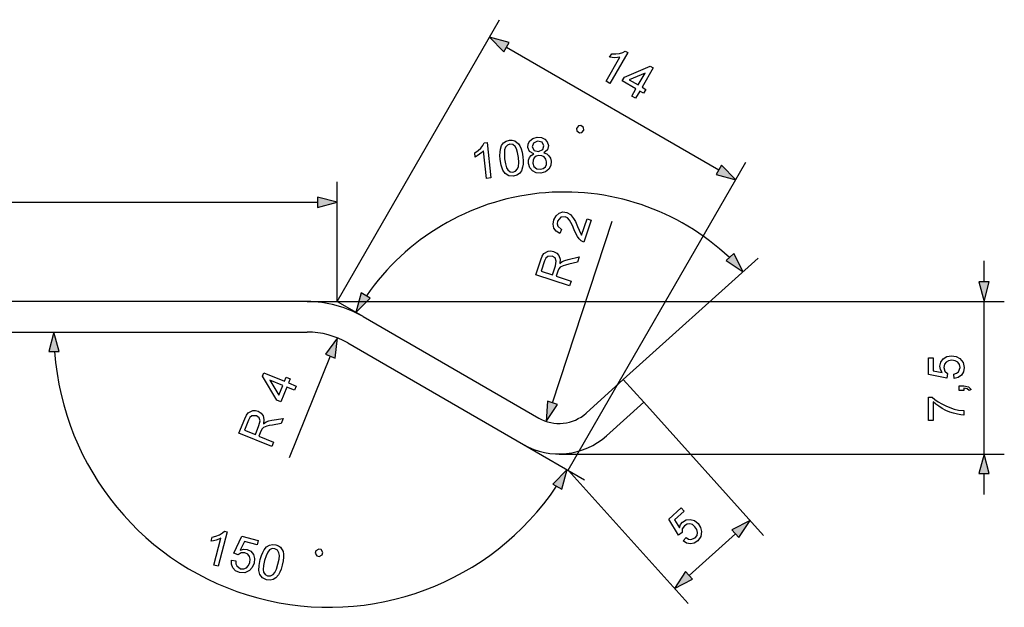
# Model space of a CAD drawing. Extents: x 0 to 841, y 0 to 594.
# Drawn here: x 168 to 265, y 233 to 291 of the extents above; entities that cross this region are included whole.
import ezdxf

# ---------------------------------------------------------------- set-up
doc = ezdxf.new("R2010")
doc.units = 0
doc.layers.get('0').update_dxf_attribs({"linetype": 'CONTINUOUS'})

msp = doc.modelspace()

# ---------------------------------------------------------------- linework, layer by layer
at = {"color": 0}
for p, q in [((199.73, 263.154), (215.737, 290.88)), ((216.41, 288.182), (237.325, 276.107)), ((222.491, 246.549), (239.998, 276.873)), ((199.73, 263.154), (199.73, 274.917)), ((129.662, 272.917), (197.798, 272.917)), ((220.939, 253.19), (226.825, 271.045)), ((227.915, 255.47), (241.197, 267.429)), ((263.437, 265.086), (263.437, 267.154)), ((196.782, 263.154), (140.73, 263.154)), ((196.782, 263.154), (265.437, 263.154)), ((202.282, 261.681), (199.852, 263.084)), ((263.437, 248.154), (263.437, 263.154)), ((202.282, 261.681), (219.586, 251.69)), ((140.73, 260.154), (196.782, 260.154)), ((200.782, 259.083), (218.086, 249.092)), ((199.061, 257.779), (195.006, 247.77)), ((224.263, 252.182), (227.915, 255.47)), ((229.922, 253.241), (227.915, 255.47)), ((229.922, 253.241), (226.27, 249.952)), ((229.922, 253.241), (241.734, 240.122)), ((218.086, 249.092), (224.111, 245.614)), ((221.586, 248.154), (265.437, 248.154)), ((222.491, 246.549), (234.302, 233.431)), ((263.437, 244.154), (263.437, 246.223)), ((234.4, 236.21), (238.96, 240.316))]:
    msp.add_line(p, q, dxfattribs=at)
for points in [[(216.669, 288.631), (214.737, 289.148), (216.152, 287.734)], [(226.6, 284.609), (226.221, 284.828), (227.585, 287.19), (227.353, 287.154), (227.078, 287.142), (226.803, 287.151), (226.569, 287.18), (226.776, 287.539), (227.167, 287.528), (227.536, 287.572), (227.857, 287.66), (228.106, 287.781), (228.35, 287.64)], [(228.747, 283.37), (229.16, 284.085), (227.813, 284.863), (228.031, 285.242), (230.557, 286.31), (230.851, 286.14), (229.758, 284.245), (230.136, 284.027), (229.918, 283.648), (229.539, 283.866), (229.126, 283.151)], [(229.379, 284.464), (230.054, 285.634), (228.495, 284.974)], [(223.586, 279.747), (223.818, 279.772), (224.025, 280.028), (224.001, 280.26), (223.744, 280.468), (223.512, 280.443), (223.305, 280.187), (223.329, 279.955)], [(219.103, 277.675), (218.68, 277.908), (218.507, 278.32), (218.54, 278.671), (218.717, 278.978), (219.018, 279.203), (219.423, 279.31), (219.845, 279.288), (220.191, 279.127), (220.432, 278.86), (220.539, 278.521), (220.456, 278.093), (220.1, 277.78), (220.376, 277.671), (220.588, 277.491), (220.731, 277.248), (220.801, 276.952), (220.768, 276.533), (220.574, 276.169), (220.243, 275.904), (219.8, 275.781), (219.341, 275.81), (218.963, 276.001), (218.697, 276.32), (218.576, 276.73), (218.584, 277.046), (218.677, 277.315), (218.852, 277.528)], [(214.864, 275.311), (214.429, 275.265), (214.144, 277.978), (213.978, 277.812), (213.763, 277.641), (213.534, 277.487), (213.328, 277.373), (213.284, 277.785), (213.607, 278.006), (213.88, 278.258), (214.088, 278.518), (214.218, 278.763), (214.498, 278.792)], [(215.796, 277.143), (215.769, 277.528), (215.776, 277.865), (215.815, 278.155), (215.935, 278.508), (216.124, 278.77), (216.386, 278.942), (216.722, 279.026), (216.985, 279.025), (217.227, 278.966), (217.603, 278.679), (217.739, 278.456), (217.857, 278.186), (217.952, 277.836), (218.02, 277.377), (218.046, 276.994), (218.04, 276.659), (218.001, 276.37), (217.883, 276.017), (217.693, 275.754), (217.43, 275.581), (217.093, 275.497), (216.644, 275.534), (216.284, 275.749), (216.058, 276.091), (215.895, 276.556)], [(216.231, 277.19), (216.305, 276.689), (216.409, 276.324), (216.543, 276.095), (216.782, 275.921), (217.052, 275.883), (217.309, 275.977), (217.506, 276.198), (217.589, 276.45), (217.615, 276.828), (217.584, 277.332), (217.512, 277.822), (217.41, 278.184), (217.279, 278.417), (217.04, 278.599), (216.758, 278.639), (216.504, 278.551), (216.314, 278.348), (216.229, 278.073), (216.201, 277.687)], [(218.942, 278.369), (219.132, 278.009), (219.581, 277.909), (219.992, 278.098), (220.104, 278.468), (219.912, 278.82), (219.47, 278.924), (219.058, 278.733)], [(219.011, 276.78), (219.117, 276.448), (219.39, 276.22), (219.763, 276.168), (220.04, 276.245), (220.238, 276.41), (220.349, 276.638), (220.366, 276.909), (220.292, 277.175), (220.131, 277.38), (219.897, 277.502), (219.607, 277.52), (219.333, 277.443), (219.138, 277.278), (219.027, 277.048)], [(237.066, 275.659), (238.998, 275.141), (237.584, 276.556)], [(197.798, 272.4), (199.73, 272.917), (197.798, 273.435)], [(224.344, 271.304), (224.759, 271.167), (224.044, 268.997), (223.768, 269.138), (223.576, 269.316), (223.405, 269.54), (223.246, 269.834), (223.086, 270.22), (222.91, 270.627), (222.755, 270.941), (222.62, 271.162), (222.421, 271.376), (222.2, 271.499), (221.755, 271.458), (221.451, 271.068), (221.406, 270.796), (221.458, 270.555), (221.842, 270.235), (221.659, 269.835), (221.295, 270.067), (221.077, 270.38), (221.006, 270.761), (221.085, 271.199), (221.29, 271.598), (221.594, 271.856), (221.957, 271.964), (222.339, 271.914), (222.704, 271.711), (223.026, 271.331), (223.198, 271.014), (223.404, 270.547), (223.557, 270.163), (223.654, 269.935), (223.807, 269.676)], [(222.627, 264.698), (219.303, 265.794), (219.782, 267.246), (219.927, 267.614), (220.084, 267.864), (220.515, 268.114), (220.785, 268.135), (221.057, 268.082), (221.363, 267.921), (221.577, 267.668), (221.682, 267.324), (221.66, 266.889), (221.91, 267.091), (222.17, 267.206), (222.473, 267.294), (223.566, 267.546), (223.391, 267.015), (222.555, 266.823), (222.233, 266.743), (221.993, 266.671), (221.703, 266.53), (221.555, 266.365), (221.463, 266.136), (221.302, 265.647), (222.779, 265.16)], [(238.033, 267.18), (239.711, 266.091), (238.803, 267.873)], [(220.932, 265.769), (221.231, 266.674), (221.314, 267.138), (221.19, 267.438), (220.916, 267.617), (220.473, 267.589), (220.292, 267.424), (220.157, 267.142), (219.824, 266.134)], [(262.919, 265.086), (263.437, 263.154), (263.954, 265.086)], [(202.102, 264.016), (201.584, 262.084), (202.998, 263.498)], [(172.362, 258.223), (171.845, 260.154), (171.327, 258.223)], [(199.541, 257.584), (199.786, 259.569), (198.581, 257.973)], [(260.513, 255.579), (260.464, 256.016), (260.74, 256.094), (260.938, 256.229), (261.096, 256.665), (261.039, 256.964), (260.868, 257.189), (260.603, 257.33), (260.264, 257.378), (259.944, 257.333), (259.699, 257.2), (259.544, 256.979), (259.492, 256.669), (259.587, 256.302), (259.832, 256.065), (259.784, 255.628), (257.985, 255.968), (257.985, 257.621), (258.423, 257.621), (258.423, 256.329), (259.328, 256.161), (259.159, 256.467), (259.103, 256.787), (259.183, 257.186), (259.421, 257.517), (259.784, 257.741), (260.238, 257.815), (260.681, 257.748), (261.06, 257.548), (261.379, 257.165), (261.485, 256.663), (261.419, 256.245), (261.219, 255.912), (260.909, 255.683)], [(195.546, 254.428), (194.78, 254.738), (194.195, 253.296), (193.79, 253.461), (192.383, 255.814), (192.511, 256.129), (194.538, 255.308), (194.703, 255.713), (195.108, 255.549), (194.944, 255.144), (195.71, 254.833)], [(194.374, 254.902), (193.122, 255.41), (193.991, 253.957)], [(261.437, 254.412), (260.999, 254.412), (260.999, 254.85), (261.437, 254.85), (261.895, 254.768), (262.166, 254.509), (261.971, 254.412), (261.787, 254.573), (261.437, 254.63)], [(220.447, 253.352), (220.334, 251.356), (221.43, 253.028)], [(258.423, 251.447), (257.985, 251.447), (257.985, 253.732), (258.339, 253.732), (258.603, 253.513), (258.917, 253.296), (259.281, 253.08), (259.675, 252.881), (260.075, 252.715), (260.483, 252.581), (260.939, 252.477), (261.437, 252.419), (261.437, 251.982), (261.145, 252.004), (260.815, 252.062), (260.448, 252.156), (260.066, 252.283), (259.693, 252.442), (259.33, 252.633), (258.99, 252.845), (258.688, 253.065), (258.423, 253.294)], [(193.298, 248.881), (190.054, 250.196), (190.629, 251.613), (190.798, 251.969), (190.971, 252.209), (191.418, 252.43), (191.689, 252.433), (191.957, 252.362), (192.251, 252.181), (192.448, 251.914), (192.53, 251.564), (192.479, 251.132), (192.742, 251.316), (193.009, 251.413), (193.317, 251.482), (194.424, 251.661), (194.214, 251.142), (193.368, 251.006), (193.041, 250.947), (192.797, 250.892), (192.498, 250.77), (192.34, 250.615), (192.232, 250.393), (192.039, 249.916), (193.481, 249.332)], [(191.679, 250.062), (192.037, 250.946), (192.151, 251.403), (192.047, 251.71), (191.785, 251.907), (191.342, 251.908), (191.149, 251.755), (190.996, 251.484), (190.597, 250.5)], [(263.954, 246.223), (263.437, 248.154), (262.919, 246.223)], [(221.861, 244.682), (222.379, 246.614), (220.965, 245.2)], [(233.804, 239.608), (234.096, 239.936), (234.338, 239.783), (234.571, 239.727), (235.001, 239.901), (235.185, 240.143), (235.238, 240.421), (235.166, 240.712), (234.974, 240.996), (234.727, 241.204), (234.464, 241.297), (234.195, 241.264), (233.931, 241.096), (233.721, 240.78), (233.71, 240.439), (233.352, 240.182), (232.401, 241.746), (233.63, 242.852), (233.922, 242.527), (232.962, 241.663), (233.444, 240.878), (233.558, 241.207), (233.758, 241.463), (234.108, 241.671), (234.514, 241.716), (234.923, 241.596), (235.281, 241.308), (235.529, 240.934), (235.633, 240.519), (235.562, 240.025), (235.26, 239.61), (234.905, 239.38), (234.523, 239.306), (234.146, 239.383)], [(239.306, 239.931), (240.396, 241.609), (238.613, 240.701)], [(188.012, 237.113), (187.589, 237.226), (188.295, 239.861), (188.081, 239.766), (187.819, 239.683), (187.55, 239.621), (187.317, 239.588), (187.424, 239.988), (187.804, 240.079), (188.149, 240.217), (188.437, 240.385), (188.646, 240.567), (188.918, 240.494)], [(189.331, 237.716), (189.766, 237.649), (189.77, 237.363), (189.849, 237.137), (190.229, 236.871), (190.532, 236.849), (190.794, 236.956), (190.999, 237.175), (191.133, 237.491), (191.173, 237.811), (191.108, 238.082), (190.934, 238.289), (190.648, 238.42), (190.269, 238.423), (189.977, 238.247), (189.567, 238.407), (190.361, 240.057), (191.957, 239.629), (191.844, 239.206), (190.596, 239.541), (190.2, 238.709), (190.539, 238.793), (190.862, 238.765), (191.227, 238.585), (191.486, 238.269), (191.608, 237.86), (191.562, 237.403), (191.383, 236.992), (191.092, 236.678), (190.639, 236.469), (190.126, 236.496), (189.74, 236.669), (189.47, 236.948), (189.329, 237.306)], [(192.168, 237.784), (192.281, 238.153), (192.408, 238.466), (192.549, 238.722), (192.787, 239.009), (193.058, 239.186), (193.364, 239.253), (193.707, 239.21), (193.953, 239.115), (194.158, 238.973), (194.406, 238.571), (194.453, 238.314), (194.466, 238.019), (194.429, 237.659), (194.328, 237.206), (194.215, 236.84), (194.089, 236.528), (193.949, 236.273), (193.712, 235.985), (193.441, 235.808), (193.134, 235.74), (192.789, 235.783), (192.383, 235.978), (192.124, 236.308), (192.036, 236.708), (192.05, 237.2)], [(192.591, 237.673), (192.481, 237.179), (192.447, 236.8), (192.49, 236.539), (192.651, 236.291), (192.89, 236.158), (193.163, 236.154), (193.426, 236.289), (193.594, 236.495), (193.754, 236.839), (193.905, 237.32), (194.013, 237.804), (194.048, 238.178), (194.009, 238.442), (193.851, 238.698), (193.602, 238.836), (193.333, 238.845), (193.083, 238.724), (192.905, 238.498), (192.741, 238.147)], [(197.744, 238.129), (197.969, 238.068), (198.255, 238.233), (198.315, 238.459), (198.151, 238.744), (197.925, 238.805), (197.639, 238.64), (197.579, 238.414)], [(234.053, 236.595), (232.964, 234.917), (234.746, 235.825)]]:
    msp.add_lwpolyline(points, close=True, dxfattribs=at)
for centre, radius, start, end in [((222.103, 250.237), 23.693, 46.67687, 145.32318), ((196.782, 252.154), 11, 60, 90), ((196.782, 252.154), 8, 60, 90), ((198.926, 260.154), 27.081, 184.09072, 325.90925), ((221.586, 255.154), 4, 240, 312), ((221.586, 255.154), 7, 240, 312)]:
    msp.add_arc(centre, radius, start, end, dxfattribs=at)
for points in [[(216.669, 288.631), (214.737, 289.148), (216.669, 288.631), (216.152, 287.734)], [(237.066, 275.659), (238.998, 275.141), (237.066, 275.659), (237.584, 276.556)], [(197.798, 272.4), (199.73, 272.917), (197.798, 272.4), (197.798, 273.435)], [(238.033, 267.18), (239.711, 266.091), (238.033, 267.18), (238.803, 267.873)], [(262.919, 265.086), (263.437, 263.154), (262.919, 265.086), (263.954, 265.086)], [(202.102, 264.016), (201.584, 262.084), (202.102, 264.016), (202.998, 263.498)], [(172.362, 258.223), (171.845, 260.154), (172.362, 258.223), (171.327, 258.223)], [(199.541, 257.584), (199.786, 259.569), (199.541, 257.584), (198.581, 257.973)], [(220.447, 253.352), (220.334, 251.356), (220.447, 253.352), (221.43, 253.028)], [(263.954, 246.223), (263.437, 248.154), (263.954, 246.223), (262.919, 246.223)], [(221.861, 244.682), (222.379, 246.614), (221.861, 244.682), (220.965, 245.2)], [(239.306, 239.931), (240.396, 241.609), (239.306, 239.931), (238.613, 240.701)], [(234.053, 236.595), (232.964, 234.917), (234.053, 236.595), (234.746, 235.825)]]:
    msp.add_solid(points, dxfattribs=at)

doc.saveas('drawing.dxf')
